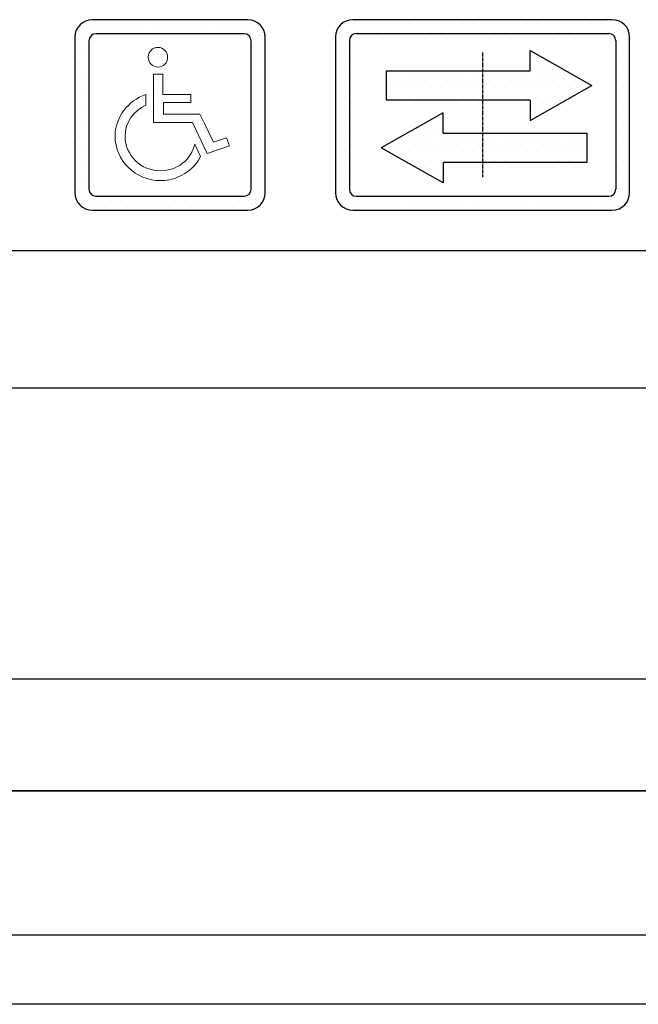
# Model space of a CAD drawing. Units: inches. Extents: x 13702 to 62608, y 15950 to 125288.
# Drawn here: x 57823 to 58252, y 45760 to 46442 of the extents above; entities that cross this region are included whole.
import ezdxf

# ---------------------------------------------------------------- set-up
doc = ezdxf.new("R2010")
doc.units = ezdxf.units.IN
doc.header["$MEASUREMENT"] = 0
for name, pattern in [('ACAD_ISO10W100', [18.5, 12, -3, 0.5, -3]), ('CONTINUA', [0]), ('GEN3', [6.25, 5, -1.25])]:
    doc.linetypes.add(name, pattern=pattern)
for name, color, linetype in [('3', 6, 'GEN3'), ('CARTIGLIO', 7, 'CONTINUA'), ('MURO', 7, 'Continuous'), ('VANO', 7, 'Continuous')]:
    doc.layers.add(name, color=color, linetype=linetype)
pattern_1 = [(0, (-69888.304, 45172.616), (31.75, 63.5), [0, -63.5])]

# ---------------------------------------------------------------- blocks, each defined once
blk = doc.blocks.new('strzalki')
at = {"layer": '3', "linetype": 'ByBlock'}
h = blk.add_hatch(dxfattribs=at)
h.set_pattern_fill('DOTS', color=0, scale=40, style=0)
h.set_pattern_definition(pattern_1)
h.paths.add_polyline_path([(0, 304.7), (0, 101.9), (329.3, 101.9), (329.3, -39), (758.5, 203.3), (329.3, 445.6), (329.3, 304.7)], flags=0)
h.paths.add_polyline_path([(-667.1, 304.7), (-667.1, 101.9), (0, 101.9), (0, 304.7)], flags=0)
h.paths.add_polyline_path([(-273.4, -126.7), (-273.4, 14.2), (-702.7, -228.1), (-273.4, -470.4), (-273.4, -329.5), (0, -329.5), (0, -126.7)], flags=0)
h.paths.add_polyline_path([(723, -329.5), (723, -126.7), (0, -126.7), (0, -329.5)], flags=0)
h.paths.add_polyline_path([(-900, 660, 0.414214), (-1020, 540), (-1020, -540, 0.414214), (-900, -660), (900, -660, 0.414214), (1020, -540), (1020, 540, 0.414214), (900, 660)])
h.paths.add_polyline_path([(876, 564, -0.414214), (924, 516), (924, -516, -0.414214), (876, -564), (-876, -564, -0.414214), (-924, -516), (-924, 516, -0.414214), (-876, 564)], flags=16)
h.paths.add_polyline_path([(329.3, 445.6), (758.5, 203.3), (329.3, -39), (329.3, 101.9), (0, 101.9), (0, -126.7), (723, -126.7), (723, -329.5), (-273.4, -329.5), (-273.4, -470.4), (-702.7, -228.1), (-273.4, 14.2), (-273.4, -126.7), (0, -126.7), (0, 101.9), (-667.1, 101.9), (-667.1, 304.7), (329.3, 304.7)], flags=0)
h = blk.add_hatch(dxfattribs=at)
h.set_pattern_fill('DOTS', color=0, scale=40, style=0)
h.set_pattern_definition(pattern_1)
h.paths.add_polyline_path([(758.5, 203.3), (329.3, 445.6), (329.3, 304.7), (0, 304.7), (0, 101.9), (329.3, 101.9), (329.3, -39)])
h.paths.add_polyline_path([(-273.4, 14.2), (-702.7, -228.1), (-273.4, -470.4), (-273.4, -329.5), (0, -329.5), (0, -126.7), (-273.4, -126.7)])
h.paths.add_polyline_path([(-667.1, 304.7), (-667.1, 101.9), (0, 101.9), (0, 304.7)])
h.paths.add_polyline_path([(723, -329.5), (723, -126.7), (0, -126.7), (0, -329.5)])
at = {"layer": 'CARTIGLIO'}
for p, q in [((-1020, 520.1), (-1020, 520.1)), ((923.6, 520.1), (923.6, 520.1)), ((-1020, 443.9), (-1020, 443.9)), ((924, 443.9), (924, 443.9)), ((-1020, 367.7), (-1020, 367.7)), ((924, 367.7), (924, 367.7)), ((-1020, 291.5), (-1020, 291.5)), ((924, 291.5), (924, 291.5)), ((-1020, 215.3), (-1020, 215.3)), ((924, 215.3), (924, 215.3)), ((-1020, 139.1), (-1020, 139.1)), ((924, 139.1), (924, 139.1)), ((-1020, 62.9), (-1020, 62.9)), ((924, 62.9), (924, 62.9)), ((-1020, -13.3), (-1020, -13.3)), ((924, -13.3), (924, -13.3)), ((-1020, -89.5), (-1020, -89.5)), ((924, -89.5), (924, -89.5)), ((-1020, -165.7), (-1020, -165.7)), ((924, -165.7), (924, -165.7)), ((-1020, -241.9), (-1020, -241.9)), ((-664.5, -250.6), (-664.5, -250.6)), ((924, -241.9), (924, -241.9)), ((-1020, -318.1), (-1020, -318.1)), ((924, -318.1), (924, -318.1)), ((-1020, -394.3), (-1020, -394.3)), ((924, -394.3), (924, -394.3)), ((-1020, -470.5), (-1020, -470.5)), ((924, -470.5), (924, -470.5)), ((-1019.3, -546.7), (-1019.3, -546.7)), ((-986.4, -622.9), (-986.4, -622.9))]:
    blk.add_line(p, q, dxfattribs=at)
at = {"layer": 'CARTIGLIO', "linetype": 'ACAD_ISO10W100', "ltscale": 2}
blk.add_line((0, 432), (0, -432), dxfattribs=at)
at = {"layer": 'MURO'}
for p, q in [((900, 660), (-900, 660)), ((-876, 564), (876, 564)), ((-1020, 540), (-1020, -540)), ((-924, 516), (-924, -516)), ((924, 516), (924, -516)), ((1020, -540), (1020, 540)), ((329.3, 304.7), (329.3, 445.6)), ((329.3, 445.6), (758.5, 203.3)), ((-667.1, 304.7), (329.3, 304.7)), ((-667.1, 101.9), (-667.1, 304.7)), ((329.3, -39), (758.5, 203.3)), ((329.3, 101.9), (-667.1, 101.9)), ((329.3, 101.9), (329.3, -39)), ((-273.4, 14.2), (-702.7, -228.1)), ((-273.4, -126.7), (-273.4, 14.2)), ((-273.4, -126.7), (723, -126.7)), ((723, -126.7), (723, -329.5)), ((-273.4, -470.4), (-702.7, -228.1)), ((-273.4, -329.5), (-273.4, -470.4)), ((723, -329.5), (-273.4, -329.5)), ((-876, -564), (876, -564)), ((-900, -660), (900, -660))]:
    blk.add_line(p, q, dxfattribs=at)
for centre, radius, start, end in [((-900, 540), 120, 90, 180), ((900, 540), 120, 0, 90), ((-876, 516), 48, 90, 180), ((876, 516), 48, 0, 90), ((-900, -540), 120, 180, 270), ((-876, -516), 48, 180, 270), ((876, -516), 48, 270, 0), ((900, -540), 120, 270, 0)]:
    blk.add_arc(centre, radius, start, end, dxfattribs=at)
blk = doc.blocks.new('np')
at = {"layer": 'MURO', "linetype": 'ByBlock'}
h = blk.add_hatch(dxfattribs=at)
h.set_pattern_fill('DOTS', color=256, scale=5, style=0)
h.set_pattern_definition([(0, (0, 0), (3.96875, 7.9375), [0, -7.9375])])
h.paths.add_polyline_path([(16811.78, -59183.1, 0.414214), (16796.78, -59198.1), (16796.78, -59333.1, 0.414214), (16811.78, -59348.1), (16946.78, -59348.1, 0.414214), (16961.78, -59333.1), (16961.78, -59198.1, 0.414214), (16946.78, -59183.1)])
h.paths.add_polyline_path([(16943.6, -59195.28, -0.414214), (16949.6, -59201.28), (16949.6, -59329.92, -0.414214), (16943.6, -59335.92), (16814.96, -59335.92, -0.414214), (16808.96, -59329.92), (16808.96, -59201.28, -0.414214), (16814.96, -59195.28)], flags=16)
h.paths.add_polyline_path([(16877.16, -59214.75), (16876.86, -59218.35), (16875.3, -59221.17), (16873.53, -59222.72), (16872.04, -59223.46), (16870.56, -59224.05), (16867.78, -59224.28), (16865.51, -59223.46), (16863.4, -59222.4), (16861.31, -59219.72), (16860.16, -59216.55), (16860.61, -59213.66), (16861.2, -59211.72), (16862.73, -59209.54), (16864.17, -59208.46), (16864.77, -59208.16), (16865.36, -59207.86), (16865.95, -59207.57), (16866.7, -59207.42), (16868.11, -59207.06), (16870.56, -59207.27), (16872.04, -59207.86), (16874.02, -59208.85), (16876.25, -59211.39)], flags=0)
h.paths.add_polyline_path([(16872.94, -59230.29), (16873.08, -59247.96), (16897.29, -59247.96), (16897.15, -59254.95), (16873.53, -59254.95), (16873.68, -59265.05), (16905.17, -59265.05), (16908.88, -59272.47), (16917.05, -59289.25), (16928.19, -59285.39), (16930.71, -59292.37), (16911.55, -59298.91), (16898.78, -59272.03), (16864.92, -59272.03), (16864.92, -59230.14)], flags=0)
h.paths.add_polyline_path([(16858.23, -59247.96), (16858.23, -59257.02), (16854.37, -59259.1), (16850.95, -59261.63), (16847.98, -59264.6), (16845.31, -59267.87), (16843.23, -59271.58), (16841.6, -59275.44), (16840.56, -59279.75), (16840.26, -59284.06), (16840.41, -59287.18), (16840.85, -59290.15), (16841.6, -59292.97), (16842.64, -59295.79), (16843.97, -59298.31), (16845.46, -59300.84), (16847.24, -59303.22), (16849.32, -59305.3), (16851.4, -59307.23), (16853.78, -59309.01), (16856.3, -59310.49), (16859.12, -59311.68), (16861.94, -59312.72), (16864.77, -59313.46), (16867.89, -59313.91), (16871, -59314.06), (16873.68, -59313.91), (16876.35, -59313.61), (16878.88, -59313.02), (16881.25, -59312.28), (16883.63, -59311.39), (16885.86, -59310.2), (16888.09, -59309.01), (16890.02, -59307.52), (16891.95, -59305.89), (16893.73, -59304.11), (16895.21, -59302.18), (16896.7, -59300.25), (16898.04, -59298.02), (16899.08, -59295.79), (16899.97, -59293.41), (16900.71, -59291.04), (16905.76, -59301.73), (16903.98, -59304.7), (16902.05, -59307.37), (16899.82, -59310.05), (16897.44, -59312.42), (16894.77, -59314.5), (16891.95, -59316.44), (16888.98, -59318.07), (16885.86, -59319.55), (16883.18, -59320.67), (16880.51, -59321.34), (16878.73, -59321.78), (16876.8, -59322.08), (16873.9, -59322.52), (16871, -59322.52), (16866.99, -59322.38), (16863.13, -59321.78), (16859.27, -59320.74), (16855.71, -59319.55), (16852.29, -59317.92), (16849.02, -59315.99), (16846.05, -59313.76), (16843.23, -59311.24), (16840.71, -59308.56), (16838.33, -59305.59), (16836.4, -59302.33), (16834.76, -59299.06), (16833.43, -59295.49), (16832.39, -59291.78), (16831.79, -59287.92), (16831.65, -59284.06), (16831.79, -59280.94), (16832.09, -59277.97), (16832.83, -59275), (16833.58, -59272.17), (16834.76, -59269.35), (16835.95, -59266.68), (16837.44, -59264.15), (16839.22, -59261.78), (16841, -59259.4), (16843.08, -59257.32), (16845.16, -59255.24), (16847.54, -59253.46), (16850.06, -59251.83), (16852.59, -59250.34), (16855.41, -59249)], flags=0)
at = {"layer": 'VANO'}
for p, q in [((16946.78, -59183.1), (16811.78, -59183.1)), ((16796.78, -59198.1), (16796.78, -59333.1)), ((16808.96, -59201.28), (16808.96, -59329.92)), ((16943.6, -59195.28), (16814.96, -59195.28)), ((16949.6, -59329.92), (16949.6, -59201.28)), ((16961.78, -59333.1), (16961.78, -59198.1)), ((16814.96, -59335.92), (16943.6, -59335.92)), ((16811.78, -59348.1), (16946.78, -59348.1))]:
    blk.add_line(p, q, dxfattribs=at)
at = {"layer": 'VANO', "lineweight": 0}
for p, q in [((16861.2, -59211.72), (16860.61, -59213.66)), ((16862.24, -59210.24), (16861.2, -59211.72)), ((16863.58, -59208.9), (16862.24, -59210.24)), ((16864.17, -59208.46), (16863.58, -59208.9)), ((16864.77, -59208.16), (16864.17, -59208.46)), ((16865.36, -59207.86), (16864.77, -59208.16)), ((16865.95, -59207.57), (16865.36, -59207.86)), ((16866.7, -59207.42), (16865.95, -59207.57)), ((16867.29, -59207.27), (16866.7, -59207.42)), ((16868.03, -59207.12), (16867.29, -59207.27)), ((16868.78, -59207.12), (16868.03, -59207.12)), ((16870.56, -59207.27), (16868.78, -59207.12)), ((16872.04, -59207.86), (16870.56, -59207.27)), ((16873.53, -59208.61), (16872.04, -59207.86)), ((16874.72, -59209.65), (16873.53, -59208.61)), ((16875.76, -59210.83), (16874.72, -59209.65)), ((16876.5, -59212.32), (16875.76, -59210.83)), ((16860.61, -59213.66), (16860.31, -59215.59)), ((16860.31, -59215.59), (16860.46, -59217.37)), ((16860.46, -59217.37), (16861.05, -59219)), ((16861.05, -59219), (16861.8, -59220.34)), ((16861.8, -59220.34), (16862.84, -59221.68)), ((16874.72, -59221.68), (16875.76, -59220.34)), ((16875.76, -59220.34), (16876.5, -59219)), ((16876.95, -59213.95), (16876.5, -59212.32)), ((16876.5, -59219), (16876.95, -59217.37)), ((16877.09, -59215.59), (16876.95, -59213.95)), ((16876.95, -59217.37), (16877.09, -59215.59)), ((16862.84, -59221.68), (16864.02, -59222.72)), ((16864.02, -59222.72), (16865.51, -59223.46)), ((16865.51, -59223.46), (16867.14, -59224.05)), ((16867.14, -59224.05), (16868.78, -59224.2)), ((16868.78, -59224.2), (16870.56, -59224.05)), ((16870.56, -59224.05), (16872.04, -59223.46)), ((16872.04, -59223.46), (16873.53, -59222.72)), ((16873.53, -59222.72), (16874.72, -59221.68)), ((16864.92, -59230.14), (16864.92, -59272.03)), ((16872.94, -59230.29), (16864.92, -59230.14)), ((16873.08, -59247.96), (16872.94, -59230.29)), ((16847.54, -59253.46), (16845.16, -59255.24)), ((16850.06, -59251.83), (16847.54, -59253.46)), ((16852.59, -59250.34), (16850.06, -59251.83)), ((16855.41, -59249), (16852.59, -59250.34)), ((16858.23, -59247.96), (16855.41, -59249)), ((16858.23, -59257.02), (16858.23, -59247.96)), ((16897.29, -59247.96), (16873.08, -59247.96)), ((16897.15, -59254.95), (16897.29, -59247.96)), ((16839.22, -59261.78), (16837.44, -59264.15)), ((16841, -59259.4), (16839.22, -59261.78)), ((16843.08, -59257.32), (16841, -59259.4)), ((16845.16, -59255.24), (16843.08, -59257.32)), ((16847.98, -59264.6), (16850.95, -59261.63)), ((16850.95, -59261.63), (16854.37, -59259.1)), ((16854.37, -59259.1), (16858.23, -59257.02)), ((16873.53, -59254.95), (16897.15, -59254.95)), ((16873.68, -59265.05), (16873.53, -59254.95)), ((16834.76, -59269.35), (16833.58, -59272.17)), ((16835.95, -59266.68), (16834.76, -59269.35)), ((16837.44, -59264.15), (16835.95, -59266.68)), ((16841.6, -59275.44), (16843.23, -59271.58)), ((16843.23, -59271.58), (16845.31, -59267.87)), ((16845.31, -59267.87), (16847.98, -59264.6)), ((16905.17, -59265.05), (16873.68, -59265.05)), ((16908.88, -59272.47), (16905.17, -59265.05)), ((16832.09, -59277.97), (16831.79, -59280.94)), ((16832.83, -59275), (16832.09, -59277.97)), ((16833.58, -59272.17), (16832.83, -59275)), ((16840.26, -59284.06), (16840.56, -59279.75)), ((16840.56, -59279.75), (16841.6, -59275.44)), ((16864.92, -59272.03), (16898.78, -59272.03)), ((16898.78, -59272.03), (16911.55, -59298.91)), ((16917.05, -59289.25), (16908.88, -59272.47)), ((16831.79, -59280.94), (16831.65, -59284.06)), ((16831.65, -59284.06), (16831.79, -59287.92)), ((16831.79, -59287.92), (16832.39, -59291.78)), ((16840.41, -59287.18), (16840.26, -59284.06)), ((16840.85, -59290.15), (16840.41, -59287.18)), ((16928.19, -59285.39), (16917.05, -59289.25)), ((16930.71, -59292.37), (16928.19, -59285.39)), ((16832.39, -59291.78), (16833.43, -59295.49)), ((16833.43, -59295.49), (16834.76, -59299.06)), ((16841.6, -59292.97), (16840.85, -59290.15)), ((16842.64, -59295.79), (16841.6, -59292.97)), ((16843.97, -59298.31), (16842.64, -59295.79)), ((16899.08, -59295.79), (16898.04, -59298.02)), ((16899.97, -59293.41), (16899.08, -59295.79)), ((16900.71, -59291.04), (16899.97, -59293.41)), ((16905.76, -59301.73), (16900.71, -59291.04)), ((16911.55, -59298.91), (16930.71, -59292.37)), ((16834.76, -59299.06), (16836.4, -59302.33)), ((16836.4, -59302.33), (16838.33, -59305.59)), ((16838.33, -59305.59), (16840.71, -59308.56)), ((16845.46, -59300.84), (16843.97, -59298.31)), ((16847.24, -59303.22), (16845.46, -59300.84)), ((16849.32, -59305.3), (16847.24, -59303.22)), ((16851.4, -59307.23), (16849.32, -59305.3)), ((16891.95, -59305.89), (16890.02, -59307.52)), ((16893.73, -59304.11), (16891.95, -59305.89)), ((16895.21, -59302.18), (16893.73, -59304.11)), ((16896.7, -59300.25), (16895.21, -59302.18)), ((16898.04, -59298.02), (16896.7, -59300.25)), ((16902.05, -59307.37), (16903.98, -59304.7)), ((16903.98, -59304.7), (16905.76, -59301.73)), ((16840.71, -59308.56), (16843.23, -59311.24)), ((16843.23, -59311.24), (16846.05, -59313.76)), ((16846.05, -59313.76), (16849.02, -59315.99)), ((16853.78, -59309.01), (16851.4, -59307.23)), ((16856.3, -59310.49), (16853.78, -59309.01)), ((16859.12, -59311.68), (16856.3, -59310.49)), ((16861.94, -59312.72), (16859.12, -59311.68)), ((16864.77, -59313.46), (16861.94, -59312.72)), ((16867.89, -59313.91), (16864.77, -59313.46)), ((16871, -59314.06), (16867.89, -59313.91)), ((16873.68, -59313.91), (16871, -59314.06)), ((16876.35, -59313.61), (16873.68, -59313.91)), ((16878.88, -59313.02), (16876.35, -59313.61)), ((16881.25, -59312.28), (16878.88, -59313.02)), ((16883.63, -59311.39), (16881.25, -59312.28)), ((16885.86, -59310.2), (16883.63, -59311.39)), ((16888.09, -59309.01), (16885.86, -59310.2)), ((16890.02, -59307.52), (16888.09, -59309.01)), ((16891.95, -59316.44), (16894.77, -59314.5)), ((16894.77, -59314.5), (16897.44, -59312.42)), ((16897.44, -59312.42), (16899.82, -59310.05)), ((16899.82, -59310.05), (16902.05, -59307.37)), ((16849.02, -59315.99), (16852.29, -59317.92)), ((16852.29, -59317.92), (16855.71, -59319.55)), ((16855.71, -59319.55), (16859.27, -59320.74)), ((16859.27, -59320.74), (16863.13, -59321.78)), ((16863.13, -59321.78), (16866.99, -59322.38)), ((16866.99, -59322.38), (16871, -59322.52)), ((16871, -59322.52), (16872.94, -59322.52)), ((16872.94, -59322.52), (16874.87, -59322.38)), ((16874.87, -59322.38), (16876.8, -59322.08)), ((16876.8, -59322.08), (16878.73, -59321.78)), ((16878.73, -59321.78), (16880.51, -59321.34)), ((16880.51, -59321.34), (16882.29, -59320.89)), ((16882.29, -59320.89), (16884.07, -59320.3)), ((16884.07, -59320.3), (16885.86, -59319.55)), ((16885.86, -59319.55), (16888.98, -59318.07)), ((16888.98, -59318.07), (16891.95, -59316.44))]:
    blk.add_line(p, q, dxfattribs=at)
at = {"layer": 'VANO'}
for centre, radius, start, end in [((16811.78, -59198.1), 15, 90, 180), ((16946.78, -59198.1), 15, 0, 90), ((16814.96, -59201.28), 6, 90, 180), ((16943.6, -59201.28), 6, 0, 90), ((16814.96, -59329.92), 6, 180, 270), ((16943.6, -59329.92), 6, 270, 0), ((16811.78, -59333.1), 15, 180, 270), ((16946.78, -59333.1), 15, 270, 0)]:
    blk.add_arc(centre, radius, start, end, dxfattribs=at)

msp = doc.modelspace()

# ---------------------------------------------------------------- linework, layer by layer
at = {"layer": 'CARTIGLIO'}
for p, q in [((59935.43796, 45907.8344), (56406.23796, 45907.8344)), ((56406.23796, 45907.8344), (59935.43796, 45907.8344)), ((56406.23796, 45907.8344), (59935.43796, 45907.8344)), ((59935.43796, 45807.8344), (56406.23796, 45807.8344)), ((59935.43796, 45807.8344), (56406.23796, 45807.8344)), ((59935.43796, 45807.8344), (56406.23796, 45807.8344)), ((59983.43796, 45759.8344), (56358.23796, 45759.8344))]:
    msp.add_line(p, q, dxfattribs=at)
at = {"layer": 'VANO'}
for p, q in [((59935.43796, 46282.2344), (56406.23796, 46282.2344)), ((58279.43796, 46187.0651), (56406.23796, 46187.0651)), ((56406.23796, 45985.56362), (58279.43796, 45985.56362))]:
    msp.add_line(p, q, dxfattribs=at)

# ---------------------------------------------------------------- block references
at = {"layer": 'MURO', "xscale": 0.09999989999999997, "yscale": 0.09999989999999997, "zscale": 0.09999989999999997}
msp.add_blockref('strzalki', (58143.93067, 46376.49396), dxfattribs=at)
at = {"layer": 'VANO', "xscale": 0.8, "yscale": 0.8, "zscale": 0.8}
msp.add_blockref('np', (44423.69919, 93788.94769), dxfattribs=at)

doc.saveas('drawing.dxf')
